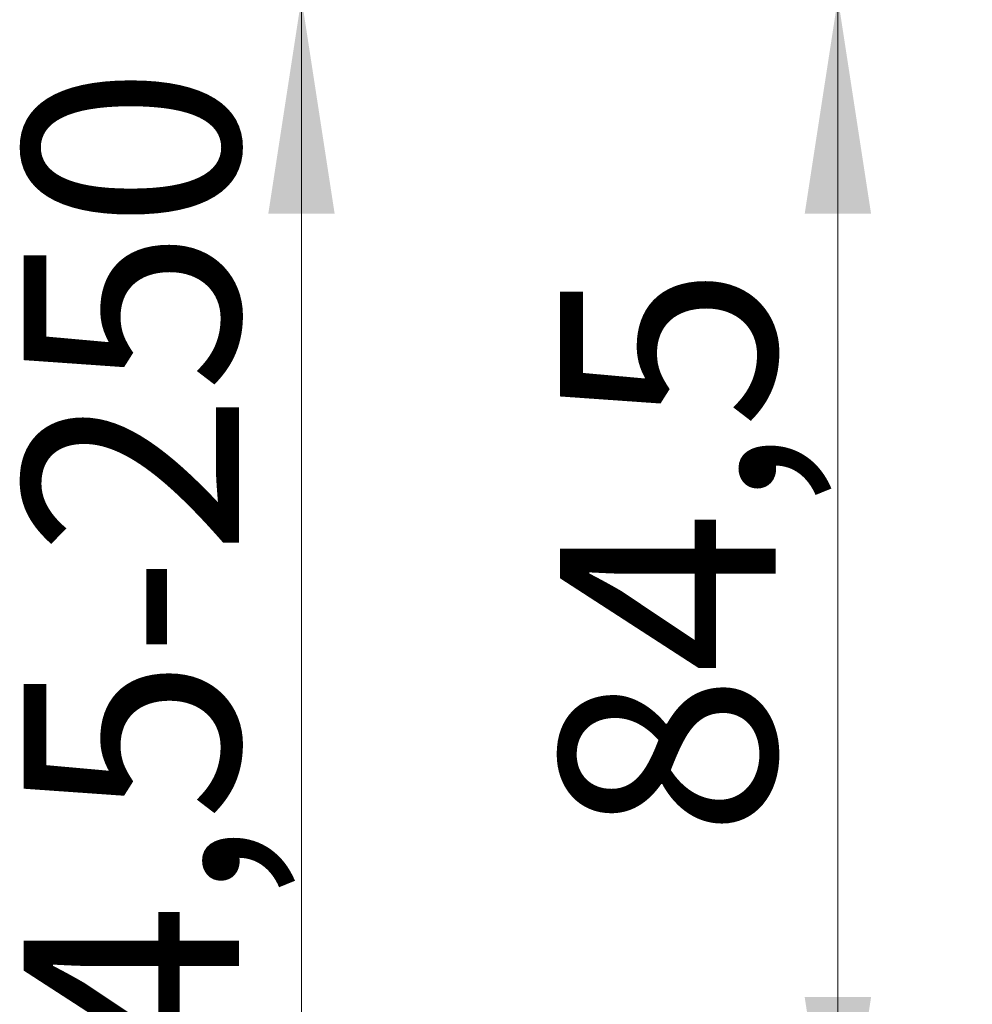
# Model space of a CAD drawing. Units: millimetres. Extents: x 80 to 303, y 35 to 287.
# Drawn here: x 95 to 121, y 222 to 250 of the extents above; entities that cross this region are included whole.
import ezdxf

# ---------------------------------------------------------------- set-up
doc = ezdxf.new("R2010")
doc.units = ezdxf.units.MM
doc.linetypes.add('SLD-Durchgehend', pattern=[0])
doc.styles.add('SLDTEXTSTYLE1', font='TXT', dxfattribs={"width": 0.605})
doc.dimstyles.new('SLDDIMSTYLE1', dxfattribs={"dimtxt": 6, "dimasz": 6, "dimexe": 0, "dimexo": 0.0625, "dimgap": 1.5, "dimtad": 1, "dimdec": 0, "dimlfac": 2.5, "dimrnd": 1e-09, "dimzin": 12, "dimdsep": 46, "dimtxsty": 'SLDTEXTSTYLE1', "dimsah": 1, "dimcen": 0.09, "dimadec": 0, "dimazin": 3, "dimtfac": 1, "dimtdec": 0, "dimtofl": 0, "dimtmove": 0, "dimatfit": 3, "dimfxl": 1, "dimfrac": 2, "dimtolj": 1, "dimtzin": 12, "dimarcsym": 0})
doc.dimstyles.new('SLDDIMSTYLE2', dxfattribs={"dimtxt": 6, "dimasz": 6, "dimexe": 0, "dimexo": 0.0625, "dimgap": 1.5, "dimtad": 1, "dimdec": 1, "dimlfac": 2.5, "dimrnd": 1e-09, "dimzin": 12, "dimdsep": 46, "dimtxsty": 'SLDTEXTSTYLE1', "dimsah": 1, "dimcen": 0.09, "dimadec": 0, "dimazin": 3, "dimtfac": 1, "dimtdec": 1, "dimtofl": 0, "dimtmove": 0, "dimatfit": 3, "dimfxl": 1, "dimfrac": 2, "dimtolj": 1, "dimtzin": 12, "dimarcsym": 0})

# ---------------------------------------------------------------- blocks, each defined once
blk = doc.blocks.new('_D_4')
at = {"color": 7, "linetype": 'SLD-Durchgehend', "lineweight": 0}
for p, q in [((106.62, 250.157), (101.345, 250.157)), ((102.345, 250.157), (102.345, 209.266)), ((105.22, 209.266), (101.345, 209.266))]:
    blk.add_line(p, q, dxfattribs=at)
at = {"color": 7, "linetype": 'SLD-Durchgehend', "lineweight": 18}
for points in [[(102.345, 250.157), (101.422, 244.157), (103.268, 244.157)], [(102.345, 209.266), (103.268, 215.266), (101.422, 215.266)]]:
    blk.add_solid(points, dxfattribs=at)
at = {"color": 7, "linetype": 'SLD-Durchgehend', "lineweight": 18, "insert": (94.61, 215.896), "char_height": 6, "attachment_point": 1, "rotation": 90, "style": 'SLDTEXTSTYLE1'}
blk.add_mtext('84,5-250', dxfattribs=at)
blk = doc.blocks.new('_D_5')
at = {"color": 7, "linetype": 'SLD-Durchgehend', "lineweight": 0}
for p, q in [((117.272, 250.157), (117.272, 216.357)), ((155.22, 216.357), (116.272, 216.357))]:
    blk.add_line(p, q, dxfattribs=at)
at = {"color": 7, "linetype": 'SLD-Durchgehend', "lineweight": 18}
for points in [[(117.272, 250.157), (116.348, 244.157), (118.195, 244.157)], [(117.272, 216.357), (118.195, 222.357), (116.348, 222.357)]]:
    blk.add_solid(points, dxfattribs=at)
at = {"color": 7, "linetype": 'SLD-Durchgehend', "lineweight": 18, "insert": (109.537, 226.811), "char_height": 6, "attachment_point": 1, "rotation": 90, "style": 'SLDTEXTSTYLE1'}
blk.add_mtext('84,5', dxfattribs=at)

msp = doc.modelspace()

# ---------------------------------------------------------------- dimensions: what is measured, and where the dimension line sits
at = {"color": 7, "linetype": 'SLD-Durchgehend', "lineweight": 18}
for base, p2, dimstyle, picture, middle in [((102.344723, 209.265512), (106.220171, 209.265512), 'SLDDIMSTYLE1', '_D_4', (102.344723, 232.162428)), ((117.271503, 216.3571), (156.220171, 216.3571), 'SLDDIMSTYLE2', '_D_5', (117.271503, 234.832259))]:
    dim = msp.add_linear_dim(base=base, p1=(107.620171, 250.1571), p2=p2, angle=90, dimstyle=dimstyle, dxfattribs=at)
    dim.commit()
    dim.dimension.update_dxf_attribs({"geometry": picture, "text_midpoint": middle, "dimtype": 160})

doc.saveas('drawing.dxf')
